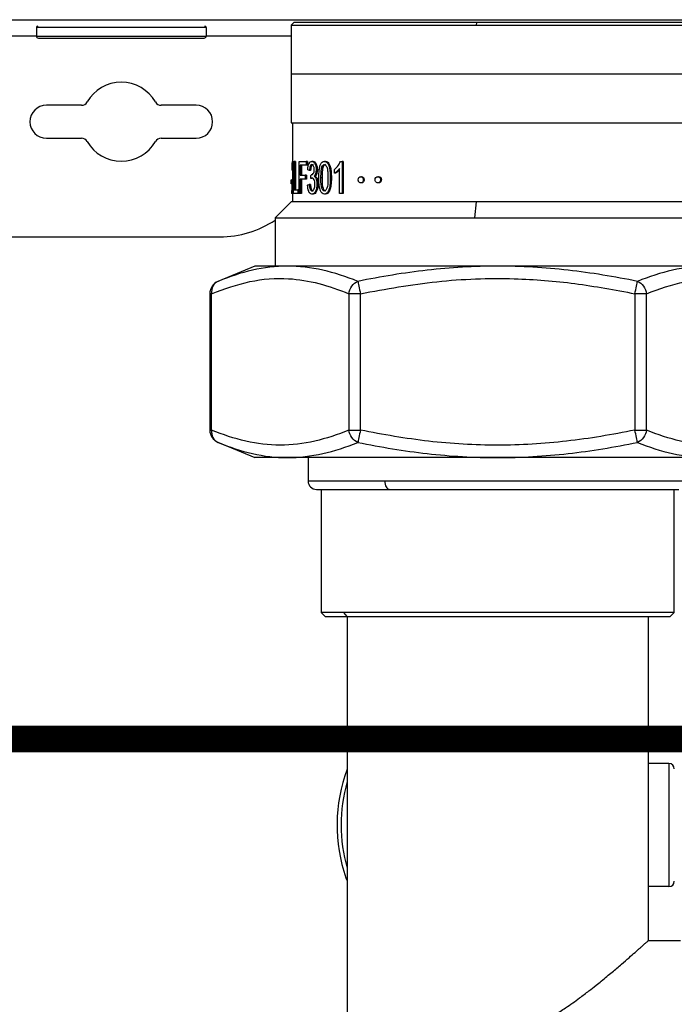
# Model space of a CAD drawing. Units: inches. Extents: x 0.8 to 15.8, y 1.6 to 9.3.
# Drawn here: x 7 to 7.3, y 4.5 to 5 of the extents above; entities that cross this region are included whole.
import ezdxf

# ---------------------------------------------------------------- set-up
doc = ezdxf.new("R2010")
doc.units = ezdxf.units.IN
doc.header["$MEASUREMENT"] = 0
doc.layers.add('GAS', color=7, linetype='Continuous')
doc.layers.add('manifold', color=40, linetype='Continuous')

msp = doc.modelspace()

# ---------------------------------------------------------------- linework, layer by layer
at = {"color": 7, "linetype": 'Continuous', "lineweight": 25}
for p, q in [((6.161820010844439, 5.003041315434714), (7.506637218627104, 5.003041315434714)), ((7.066615022661276, 4.998607776973905), (6.971296519487682, 4.998607776973905)), ((6.971296519487682, 4.998607776973905), (6.971296519487682, 4.993804832027834)), ((7.065876127111038, 4.999346700050708), (7.065877090540768, 4.999346700050708)), ((7.066615022661276, 4.998607776973905), (7.066615986091007, 4.998607776973905)), ((7.066615986091007, 4.998607776973905), (7.066615986091007, 4.993804832027834)), ((6.971296519487682, 4.993804832027834), (6.793531354121312, 4.993804832027834)), ((6.971296519487682, 4.993804832027834), (7.066615545665988, 4.993804832027834)), ((6.972404890339602, 4.992696502465755), (7.065507188577348, 4.992696502465755)), ((7.065507188577348, 4.992696502465755), (7.06550762900237, 4.992696502465755)), ((7.066615545665988, 4.993804832027834), (7.066615986091007, 4.993804832027834)), ((7.114425420178721, 4.993804832027834), (7.066615986091007, 4.993804832027834)), ((6.996559216037953, 4.95501208618645), (6.976900404858648, 4.95501208618645)), ((7.061012114483324, 4.95501208618645), (7.041353289540735, 4.95501208618645)), ((6.976900404858648, 4.936539339585188), (6.996559216037953, 4.936539339585188)), ((7.041353289540735, 4.936539339585188), (7.061012114483324, 4.936539339585188)), ((6.594082688706949, 4.881120989675175), (7.074374540764596, 4.881120989675175))]:
    msp.add_line(p, q, dxfattribs=at)
for centre, radius, start, end in [((6.972035435803958, 4.998607804984943), 0.0007389105687307272, 90, 180), ((7.065877078032697, 4.998607804984943), 0.0007389105687300603, 3.205592007915997e-09, 90), ((6.972404891088326, 4.993804886288196), 0.001108365853095757, 179.999999999757, 270), ((7.065507622748333, 4.993804886288196), 0.001108365853095757, 270, 9.326912992298134e-10), ((7.018956256918328, 4.945775699320727), 0.02216731706191268, 29.99999999990038, 150.0000000002299), ((6.976900403628134, 4.945775699320727), 0.009236382109127755, 90, 180), ((6.996559220590752, 4.958706634273504), 0.003694552843650968, 270, 329.9999999985926), ((7.041353293245907, 4.958706634273504), 0.003694552843655583, 210.0000000006214, 270), ((7.061012110208521, 4.945775699320727), 0.009236382109127755, 0, 90), ((6.976900403628134, 4.945775699320727), 0.009236382109128088, 180, 270), ((7.061012110208521, 4.945775699320727), 0.009236382109128088, 270, 0), ((6.996559220590752, 4.93284476436795), 0.003694552843655172, 30.0000000006313, 90), ((7.041353293245907, 4.93284476436795), 0.003694552843651302, 90, 149.9999999985926), ((7.018956256918328, 4.945775699320727), 0.02216731706191227, 209.9999999999002, 330.0000000002298), ((7.074374549573095, 4.936539317211604), 0.05541829265476787, 270, 304.0077459088125)]:
    msp.add_arc(centre, radius, start, end, dxfattribs=at)
at = {"layer": 'GAS', "const_width": 0.015}
msp.add_lwpolyline([(7.47545311779592, 4.867796040810418), (7.47545311779592, 4.59922045397877), (5.237987050432118, 4.59922045397877)], dxfattribs=at)
at = {"layer": 'manifold', "color": 7, "linetype": 'Continuous', "lineweight": 25}
for p, q in [((7.11592838005563, 5.001510875029574), (7.114425420178721, 5.000008091494315)), ((7.114425420178721, 5.000008091494315), (7.114425420178721, 4.945151025866231)), ((7.114425420178721, 5.000008091494315), (7.218299645035321, 5.000008091494315)), ((7.21845526654082, 5.001510875029574), (7.11592838005563, 5.001510875029574)), ((7.21845526654082, 5.001510875029574), (7.218299645035321, 5.000008091494315)), ((7.218299645035321, 5.000008091494315), (7.346177142510134, 5.000008091494315)), ((7.344674182633225, 5.001510875029574), (7.21845526654082, 5.001510875029574)), ((7.114425420178721, 4.972579558680273), (7.346177142510131, 4.972579558680273)), ((7.114425420178721, 4.945151025866231), (7.218299645035321, 4.945151025866231)), ((7.115101778574578, 4.945151025866231), (7.115101778574578, 4.913068660585751)), ((7.218299645035321, 4.945151025866231), (7.346177142510134, 4.945151025866231)), ((7.115719238859571, 4.905425660822168), (7.115719238859571, 4.923460826661774)), ((7.116112833420788, 4.923460826661774), (7.116112833420788, 4.907556396970563)), ((7.116852851152041, 4.923460826661774), (7.116112833420788, 4.923460826661774)), ((7.116852851152041, 4.923460826661774), (7.116852851152041, 4.907556396970563)), ((7.118780441720441, 4.905425660822168), (7.118780441720441, 4.923460826661774)), ((7.119463589269794, 4.921330090513386), (7.119463589269794, 4.915749229996628)), ((7.120181916978181, 4.921330090513386), (7.120181916978181, 4.915749229996628)), ((7.122753066395672, 4.923460826661774), (7.122753066395672, 4.921330090513386)), ((7.123450056764495, 4.923460826661774), (7.122753066395672, 4.923460826661774)), ((7.123450056764495, 4.921330090513386), (7.122753066395672, 4.921330090513386)), ((7.123450056764495, 4.923460826661774), (7.123450056764495, 4.921330090513386)), ((7.126635315975642, 4.923529599905002), (7.12595904575061, 4.923529599905002)), ((7.129045465467327, 4.918855840832187), (7.128384977819907, 4.918855840832187)), ((7.132298616213452, 4.920409234420788), (7.131659289563947, 4.920409234420788)), ((7.13361421308799, 4.923529599905002), (7.132983439008475, 4.923529599905002)), ((7.138700787961794, 4.916862651170248), (7.138700787961794, 4.919006965625634)), ((7.141499241765215, 4.905425660822168), (7.141499241765215, 4.919529465932477)), ((7.142947976584969, 4.923529599905002), (7.142947976584969, 4.905425660822168)), ((7.143514033279194, 4.923529599905002), (7.142947976584969, 4.923529599905002)), ((7.143514033279194, 4.923529599905002), (7.143514033279194, 4.905425660822168)), ((7.115101778574578, 4.918539660255007), (7.114651225660639, 4.918539660255007)), ((7.119463589269794, 4.91361849384824), (7.119463589269794, 4.905425660822168)), ((7.120181916978181, 4.91361849384824), (7.120181916978181, 4.905425660822168)), ((7.122263718318889, 4.915749229996628), (7.122263718318889, 4.91361849384824)), ((7.122963882837398, 4.915749229996628), (7.122263718318889, 4.915749229996628)), ((7.122963882837398, 4.91361849384824), (7.122263718318889, 4.91361849384824)), ((7.122963882837398, 4.915749229996628), (7.122963882837398, 4.91361849384824)), ((7.125272988564044, 4.918457132363137), (7.124587901256549, 4.918457132363137)), ((7.12608416015078, 4.913975938371351), (7.125404274921939, 4.913975938371351)), ((7.125736943443327, 4.915914109438717), (7.125504789662036, 4.915914109438717)), ((7.127882580461078, 4.915199220392481), (7.127214510122739, 4.915199220392481)), ((7.131703727659568, 4.914319451904177), (7.131060521493778, 4.914319451904177)), ((7.136929436094663, 4.914319451904177), (7.136320352038011, 4.914319451904177)), ((7.139294442124131, 4.916862651170248), (7.138700787961794, 4.916862651170248)), ((7.153916691683355, 4.914894854705807), (7.153418438353279, 4.914894854705807)), ((7.16344302026136, 4.914894854705807), (7.163006927362661, 4.914894854705807)), ((7.11435744047292, 4.910841641896859), (7.11435744047292, 4.913068660585751)), ((7.114636589303748, 4.913068660585751), (7.114636589303748, 4.910841641896859)), ((7.115386217654885, 4.913068660585751), (7.114636589303748, 4.913068660585751)), ((7.115386217654885, 4.910841641896859), (7.114636589303748, 4.910841641896859)), ((7.114809227778403, 4.910752589363959), (7.114783834580907, 4.9103330725803)), ((7.115101778574578, 4.9103330725803), (7.114783834580907, 4.9103330725803)), ((7.115101778574578, 4.910841641896859), (7.115101778574578, 4.900814679376502)), ((7.115386217654885, 4.913068660585751), (7.115386217654885, 4.910841641896859)), ((7.125182789810429, 4.910498128364033), (7.124497085307164, 4.910498128364033)), ((7.129467980059031, 4.910759290346626), (7.128810225707175, 4.910759290346626)), ((7.153916691683355, 4.911390593451088), (7.153418438353279, 4.911390593451088)), ((7.155337476351688, 4.913150659452675), (7.154848480958206, 4.913150659452675)), ((7.16344302026136, 4.911390593451088), (7.163006927362661, 4.911390593451088)), ((7.164986626888426, 4.913150659452675), (7.164560497292912, 4.913150659452675)), ((7.115101778574578, 4.905425660822168), (7.114554943120124, 4.905425660822168)), ((7.118002863217891, 4.907556396970563), (7.118002863217891, 4.905425660822168)), ((7.118730625204519, 4.907556396970563), (7.118002863217891, 4.907556396970563)), ((7.118730625204519, 4.905425660822168), (7.118002863217891, 4.905425660822168)), ((7.118730625204519, 4.907556396970563), (7.118730625204519, 4.905425660822168)), ((7.120181916978181, 4.905425660822168), (7.119463589269794, 4.905425660822168)), ((7.126671289672094, 4.905123234893637), (7.125995283959538, 4.905123234893637)), ((7.13361421308799, 4.905123234893637), (7.132983439008475, 4.905123234893637)), ((7.143514033279194, 4.905425660822168), (7.142947976584969, 4.905425660822168)), ((7.114387859407424, 4.900814679376502), (7.105370276487621, 4.891797096456699)), ((7.218295765519036, 4.900814679376502), (7.114387859407424, 4.900814679376502)), ((7.218295765519036, 4.900814679376502), (7.217361771973566, 4.891797096456699)), ((7.346214703281435, 4.900814679376502), (7.218295765519036, 4.900814679376502)), ((7.105370276487621, 4.891797096456699), (7.105370276487621, 4.864744347697304)), ((7.105370276487621, 4.891797096456699), (7.217361771973566, 4.891797096456699)), ((7.217361771973566, 4.891797096456699), (7.355232286201234, 4.891797096456699)), ((7.094023132209861, 4.864744347697304), (7.073166764494074, 4.856105370298522)), ((7.366579342308169, 4.864744347697304), (7.094023132209861, 4.864744347697304)), ((7.068680192081983, 4.849225929876383), (7.068680192081983, 4.772728393388938)), ((7.069686926557784, 4.849225929876383), (7.068680192081983, 4.849225929876383)), ((7.069686926557784, 4.772728393388938), (7.069686926557784, 4.849225929876383)), ((7.153248004149239, 4.849225929876383), (7.146740203752975, 4.849225929876383)), ((7.146740203752975, 4.849225929876383), (7.146740203752975, 4.772728393388938)), ((7.153248004149239, 4.772728393388938), (7.153248004149239, 4.849225929876383)), ((7.307354470368791, 4.849225929876383), (7.307354470368791, 4.772728393388938)), ((7.31386235893588, 4.849225929876383), (7.307354470368791, 4.849225929876383)), ((7.31386235893588, 4.772728393388938), (7.31386235893588, 4.849225929876383)), ((7.068680192081983, 4.772728393388938), (7.069686926557784, 4.772728393388938)), ((7.146740203752975, 4.772728393388938), (7.153248004149239, 4.772728393388938)), ((7.307354470368791, 4.772728393388938), (7.31386235893588, 4.772728393388938)), ((7.073167029006546, 4.765848776625134), (7.094023132209861, 4.757209799226366)), ((7.366579342308169, 4.757209799226366), (7.094023132209861, 4.757209799226366)), ((7.123856347924461, 4.757209799226366), (7.123856347924461, 4.74409668150178)), ((7.166865018136678, 4.74409668150178), (7.123856347924461, 4.74409668150178)), ((7.315778575467904, 4.74409668150178), (7.166865018136678, 4.74409668150178)), ((7.336746214764391, 4.74409668150178), (7.315778575467904, 4.74409668150178)), ((7.128552943240857, 4.739400174356206), (7.169664000965051, 4.739400174356206)), ((7.131183078940035, 4.739400174356206), (7.131183078940035, 4.670265430751613)), ((7.169664000965051, 4.739400174356206), (7.312007068443689, 4.739400174356206)), ((7.312007068443689, 4.739400174356206), (7.332049531277173, 4.739400174356206)), ((7.32941948374882, 4.670265430751613), (7.32941948374882, 4.739400174356206)), ((7.131183078940035, 4.670265430751613), (7.133437518755398, 4.668010902765424)), ((7.143659426969032, 4.670265430751613), (7.131183078940035, 4.670265430751613)), ((7.32941948374882, 4.670265430751613), (7.143659426969032, 4.670265430751613)), ((7.143659426969032, 4.670265430751613), (7.145630044899862, 4.668010902765424)), ((7.327165043933457, 4.668010902765424), (7.32941948374882, 4.670265430751613)), ((7.133437518755398, 4.668010902765424), (7.145630044899862, 4.668010902765424)), ((7.145630044899862, 4.668010902765424), (7.327165043933457, 4.668010902765424)), ((7.145761507599412, 4.668010902765424), (7.145761507599412, 4.276572999918422)), ((7.314841055089447, 4.668010902765424), (7.314841055089447, 4.486081339291545)), ((7.326488773708425, 4.585575237579746), (7.314841055089447, 4.585575237579746)), ((7.326488773708425, 4.585575237579746), (7.326488773708425, 4.516440493975153)), ((7.14513179156979, 4.521379823571799), (7.145761507599412, 4.521598839900214)), ((7.14513179156979, 4.521379823571799), (7.145761507599412, 4.519628045627734)), ((7.326488773708425, 4.516440493975153), (7.314841055089447, 4.516440493975153)), ((7.33287622092905, 4.486081339291545), (7.314841055089447, 4.486081339291545))]:
    msp.add_line(p, q, dxfattribs=at)
at = {"layer": 'manifold', "color": 7, "linetype": 'Continuous', "lineweight": 25, "flags": 128}
for points in [[(7.125404274921939, 4.913975938371351), (7.125438397031077, 4.914634927114747), (7.125460527908063, 4.915061321222737), (7.125482658785051, 4.915487715330727), (7.125504789662036, 4.915914109438717)], [(7.166865018136678, 4.74409668150178), (7.16691880233971, 4.743180410292062), (7.167078038849022, 4.742299407412204), (7.167336732048531, 4.741487530458869), (7.167684830464234, 4.740775815562323), (7.168108932130776, 4.740191595678226), (7.16859281361643, 4.739757618879324), (7.169117959048018, 4.739490284938988), (7.169664000965051, 4.739400174356206)]]:
    msp.add_lwpolyline(points, dxfattribs=at)
at = {"layer": 'manifold', "color": 7, "linetype": 'Continuous', "lineweight": 25}
for centre, radius, start, end in [((7.07619481150123, 4.849225861335249), 0.00751464572748679, 112.7877767930234, 179.9999999998917), ((7.076194811501216, 4.772728364535304), 0.007514645727482531, 180, 247.3889220462379), ((7.12855296704952, 4.744096765960677), 0.004696653579676674, 180, 270), ((7.230301270199638, 4.551007943993014), 0.0901757487297955, 159.6358651936824, 199.1814251728636), ((7.326488735511417, 4.582569456048439), 0.003005858290993541, 0, 90), ((7.230301270199638, 4.551007943993014), 0.08792135501154799, 164.0576313943725, 195.9423686056317), ((7.326488735511417, 4.519446431937588), 0.003005858290993541, 270, 0)]:
    msp.add_arc(centre, radius, start, end, dxfattribs=at)
for points, knots in [([(7.115295783925477, 4.923460831369894), (7.115141493661076, 4.923460831369894), (7.115033023471435, 4.923369332538407), (7.114914200870301, 4.923094836043781), (7.114882930629358, 4.922984436045205), (7.114826920116743, 4.92269404538731), (7.114777693842663, 4.922334064068892), (7.114739986793234, 4.921834901429186), (7.114707191666907, 4.921266148128893), (7.11469326944554, 4.920946976148464), (7.114661180787833, 4.919976573047698), (7.114651258221885, 4.919281955157608), (7.114651258221885, 4.918539654777781)], [0, 0, 0, 0, 0.25, 0.25, 0.375, 0.375, 0.5, 0.625, 0.625, 0.75, 0.75, 1, 1, 1, 1]), ([(7.122753066395672, 4.921330090513386), (7.122086001047185, 4.921330090513386), (7.120894792387121, 4.921330090513386), (7.119900907997296, 4.921330090513386), (7.119463589269794, 4.921330090513386)], [0, 0, 0, 0, 0.5599903449720753, 1, 1, 1, 1]), ([(7.123692266956548, 4.91885581975437), (7.123801086843551, 4.920340420514052), (7.124044549069469, 4.92149052789312), (7.124831009434976, 4.923121755888189), (7.125331492819269, 4.923529562886536), (7.125959063083213, 4.923529562886536)], [0, 0, 0, 0, 0.5, 0.5, 1, 1, 1, 1]), ([(7.125977172756849, 4.921715050846984), (7.12559874215698, 4.921715050846984), (7.125292234480801, 4.921444706881395), (7.124808461534604, 4.92036333101975), (7.124656098691238, 4.919547717022034), (7.124587886261887, 4.918457176957794)], [0, 0, 0, 0, 0.5, 0.5, 1, 1, 1, 1]), ([(7.126653284859524, 4.921715050846984), (7.126277306823491, 4.921715050846984), (7.125972785587203, 4.921444706881395), (7.125492147916043, 4.92036333101975), (7.125340772518262, 4.919547717022034), (7.125273002165565, 4.918457176957794)], [0, 0, 0, 0, 0.5, 0.5, 1, 1, 1, 1]), ([(7.125659205517151, 4.915886618235113), (7.126068454565791, 4.915886618235113), (7.126447401274786, 4.916134051695202), (7.127133234116821, 4.91712378553531), (7.127309699715132, 4.91787983221797), (7.127309699715132, 4.918897058664363)], [0, 0, 0, 0, 0.5, 0.5, 1, 1, 1, 1]), ([(7.125959063083213, 4.923529562886536), (7.12628189970936, 4.923529562886536), (7.126592422033395, 4.923411001020384), (7.127036544492688, 4.923055315421784), (7.127183575787511, 4.92290442826414), (7.127454398600404, 4.922559481964932), (7.127578131698156, 4.922365422823376), (7.12791276733512, 4.921718487422922), (7.128089264649189, 4.921180233733196), (7.128325391844035, 4.920054755147966), (7.128384953205517, 4.919467530252518), (7.128384953205517, 4.91885581975437)], [0, 0, 0, 0, 0.25, 0.25, 0.375, 0.375, 0.5, 0.5, 0.75, 0.75, 1, 1, 1, 1]), ([(7.127309699715132, 4.918897058664363), (7.127309699715132, 4.919712672661916), (7.127181693924717, 4.920386241525286), (7.12668025525266, 4.921449288982629), (7.126359629214166, 4.921715050846991), (7.125977172756849, 4.921715050846984)], [0, 0, 0, 0, 0.5, 0.5, 1, 1, 1, 1]), ([(7.126635292552534, 4.923529562886536), (7.12695603691281, 4.923529562886536), (7.127264546778575, 4.923411001020384), (7.127705790932735, 4.923055315421784), (7.127851869335172, 4.92290442826414), (7.128120936977622, 4.922559481964932), (7.128243868176019, 4.922365422823376), (7.128576335079098, 4.921718487422922), (7.1287516885341, 4.921180233733196), (7.128986285418131, 4.920054755147966), (7.129045460768671, 4.919467530252518), (7.129045460768671, 4.91885581975437)], [0, 0, 0, 0, 0.25, 0.25, 0.375, 0.375, 0.5, 0.5, 0.75, 0.75, 1, 1, 1, 1]), ([(7.128384977819907, 4.918855840832187), (7.128367243482556, 4.918433658420867), (7.128331774657935, 4.917589290029476), (7.128051450236162, 4.916524354260339), (7.127666727354713, 4.915708057035538), (7.127369635326081, 4.915373767893421), (7.127214510122739, 4.915199220392481)], [0, 0, 0, 0, 0.268690389552313, 0.537383050370585, 0.7584467388398719, 1, 1, 1, 1]), ([(7.129045465467327, 4.918855840832187), (7.129027864281673, 4.918433749810212), (7.128992684201771, 4.917590102332753), (7.128714489705272, 4.91652524685616), (7.128332207872605, 4.915708549319284), (7.128036742480822, 4.915373852040943), (7.127882580461078, 4.915199220392481)], [0, 0, 0, 0, 0.2692708101957383, 0.5382005964318203, 0.7590515479966348, 1, 1, 1, 1]), ([(7.129892258067224, 4.914319451904177), (7.129906016231422, 4.915387965886111), (7.129930495366454, 4.917289113282976), (7.130235461025441, 4.919831606782807), (7.130791136301232, 4.921824778665226), (7.13171555683669, 4.923315585624756), (7.132550338205027, 4.923456493934438), (7.132983439008475, 4.923529599905002)], [0, 0, 0, 0, 0.2596860010240784, 0.4620448334731685, 0.6289996563580172, 0.8075178088472441, 1, 1, 1, 1]), ([(7.131060521493778, 4.914319451904177), (7.131079636761021, 4.91569556299951), (7.131104238243607, 4.917466627600085), (7.131387011175542, 4.919502807417707), (7.131574614277502, 4.920127346583214), (7.131659289563947, 4.920409234420788)], [0, 0, 0, 0, 0.6565479125501091, 0.8449817536029295, 1, 1, 1, 1]), ([(7.132298616213452, 4.920409234420788), (7.132193551761519, 4.920034981277766), (7.131954010852867, 4.919181705633157), (7.131744581732301, 4.917107876838813), (7.131720194725615, 4.915443383363133), (7.131703727659568, 4.914319451904177)], [0, 0, 0, 0, 0.2023805257453432, 0.4614159607783908, 1, 1, 1, 1]), ([(7.132968449968283, 4.921701289685153), (7.133171552960283, 4.921662971667594), (7.133581622005876, 4.921585606815754), (7.134138833805283, 4.92088621842607), (7.134682185601745, 4.919617603045545), (7.134952151140803, 4.917294115282893), (7.134978145154355, 4.915430652836726), (7.134993645639566, 4.914319451904177)], [0, 0, 0, 0, 0.1207427841283818, 0.2437821213888774, 0.3870856809951648, 0.6345131804179667, 1, 1, 1, 1]), ([(7.132983439008475, 4.923529599905002), (7.133352443183666, 4.923474987169641), (7.1340618950075, 4.923369988073944), (7.135023566794269, 4.922316269530704), (7.135743625923903, 4.920532446500104), (7.1362748543942, 4.917813477547995), (7.136303431001009, 4.915618915618168), (7.136320352038011, 4.914319451904177)], [0, 0, 0, 0, 0.1625821581659018, 0.3125823944240484, 0.4683115288040717, 0.6851718486130057, 1, 1, 1, 1]), ([(7.13361421308799, 4.923529599905002), (7.133980897098068, 4.923474894889395), (7.134686438621413, 4.923369636249866), (7.135642119290209, 4.922314525384593), (7.136356764345992, 4.920530747816017), (7.136884390086896, 4.917812517155149), (7.1369126801723, 4.915618779703543), (7.136929436094663, 4.914319451904177)], [0, 0, 0, 0, 0.1619196286866897, 0.3115516857583599, 0.4672715590125667, 0.6844705038061865, 1, 1, 1, 1]), ([(7.138700787961794, 4.919006965625634), (7.13950348113425, 4.919707125243939), (7.140804990397116, 4.920842383721244), (7.141674991780933, 4.922785052999402), (7.142008428277544, 4.923529599905002)], [0, 0, 0, 0, 0.6167402686741867, 1, 1, 1, 1]), ([(7.141499241765215, 4.919529465932477), (7.141222654671063, 4.919171387428648), (7.1407350003771, 4.918540054573086), (7.139977128773564, 4.917838712453431), (7.139329046401654, 4.917278412952889), (7.138900256495722, 4.916994653206331), (7.138700787961794, 4.916862651170248)], [0, 0, 0, 0, 0.3218609814299814, 0.567477271965175, 0.7987949966692518, 1, 1, 1, 1]), ([(7.141499241765215, 4.918823217627072), (7.141411822340798, 4.918712419932604), (7.141112976141931, 4.918333654343002), (7.140560899253218, 4.917843172825989), (7.139919095512171, 4.917277619400124), (7.139492736613834, 4.916994381686656), (7.139294442124131, 4.916862651170248)], [0, 0, 0, 0, 0.1302924113568022, 0.4454089252105647, 0.7420662390295772, 1, 1, 1, 1]), ([(7.115101778574578, 4.913498405185074), (7.115089069791074, 4.913441930630803), (7.115063416939305, 4.913327935977513), (7.115036402703891, 4.913181479728401), (7.11502223133162, 4.913088742822161), (7.115019162511887, 4.913068660585751)], [0, 0, 0, 0, 0.4347755181199351, 0.8776002766414103, 1, 1, 1, 1]), ([(7.119463589269794, 4.915749229996628), (7.1199465371069, 4.915749229996628), (7.120808955990272, 4.915749229996628), (7.121819202126487, 4.915749229996628), (7.122263718318889, 4.915749229996628)], [0, 0, 0, 0, 0.5599921875753053, 1, 1, 1, 1]), ([(7.127687260871609, 4.910718008183053), (7.127687260871609, 4.911735234629454), (7.127530281434945, 4.91257375913257), (7.126917769726829, 4.913893404252001), (7.126532827320863, 4.914223315532183), (7.126080046697327, 4.914223315532183)], [0, 0, 0, 0, 0.5, 0.5, 1, 1, 1, 1]), ([(7.127214510122739, 4.915199220392481), (7.127469786160043, 4.915022253491777), (7.127964585875814, 4.914679239814923), (7.128488697936634, 4.913509196532139), (7.128770062007929, 4.91215659978549), (7.128796418630872, 4.911239643461549), (7.128810225707175, 4.910759290346626)], [0, 0, 0, 0, 0.2830975380428266, 0.5487259314966161, 0.7635973504687031, 1, 1, 1, 1]), ([(7.127882580461078, 4.915199220392481), (7.128136308386209, 4.915022037571774), (7.128628677316334, 4.914678207400826), (7.129148905523971, 4.913507707491178), (7.129428111837784, 4.912156007074628), (7.129454270643583, 4.911239576882899), (7.129467980059031, 4.910759290346626)], [0, 0, 0, 0, 0.2822794931082581, 0.5477743608523045, 0.7629957111858874, 1, 1, 1, 1]), ([(7.132983476495861, 4.906937774767329), (7.13242683948153, 4.906937774767329), (7.131970327215585, 4.907425766232095), (7.131239297969296, 4.909377717068644), (7.131060550864882, 4.911350284645877), (7.131060547317579, 4.914319451904198)], [0, 0, 0, 0, 0.5, 0.5, 1, 1, 1, 1]), ([(7.13170371467262, 4.914319451904163), (7.131703718196929, 4.911350284645863), (7.131881306862544, 4.90937771706858), (7.13260759839511, 4.907425766232137), (7.13306115205909, 4.906937774767329), (7.133614181574954, 4.906937774767329)], [0, 0, 0, 0, 0.5, 0.5, 1, 1, 1, 1]), ([(7.134993635712034, 4.914319451904191), (7.134993631792012, 4.911359448772991), (7.134794015841029, 4.909389172170911), (7.134011098230451, 4.907428057206701), (7.133535098753915, 4.906937774767329), (7.132983476495861, 4.906937774767329)], [0, 0, 0, 0, 0.5, 0.5, 1, 1, 1, 1]), ([(7.136320346179266, 4.914319451904177), (7.136320343519762, 4.912731769634391), (7.136248007244552, 4.911373476688347), (7.135960581043674, 4.909115669443771), (7.1357454942407, 4.908216153625816), (7.135180311421385, 4.906710946516974), (7.134830679594712, 4.90611556485856), (7.134001173255383, 4.905321723153932), (7.133521308377697, 4.905123262727777), (7.132983476495861, 4.905123262727777)], [0, 0, 0, 0, 0.25, 0.25, 0.5, 0.5, 0.75, 0.75, 1, 1, 1, 1]), ([(7.136929425401695, 4.914319451904191), (7.136929422759428, 4.912731769634398), (7.136857555287785, 4.911373476688354), (7.13657199186064, 4.909115669443779), (7.136358299010597, 4.908216153625823), (7.1357967790741, 4.906710946516974), (7.135449413168915, 4.906115564858553), (7.134625282763272, 4.905321723153932), (7.13414852783213, 4.905123262727777), (7.133614181574954, 4.905123262727777)], [0, 0, 0, 0, 0.25, 0.25, 0.5, 0.5, 0.75, 0.75, 1, 1, 1, 1]), ([(7.152008874631727, 4.913150659451944), (7.152008889281271, 4.913669783639108), (7.152164779503407, 4.914103251766782), (7.152675772164256, 4.914705434203618), (7.153027255864769, 4.914894913854468), (7.153418394985907, 4.914894913854468)], [0, 0, 0, 0, 0.5, 0.5, 1, 1, 1, 1]), ([(7.153418394985907, 4.914894913854468), (7.153825179671786, 4.914894913854468), (7.154179818930375, 4.914705434203796), (7.154685609001655, 4.914103251767081), (7.154848473927595, 4.913669783639783), (7.154848489008552, 4.913150659452889)], [0, 0, 0, 0, 0.5, 0.5, 1, 1, 1, 1]), ([(7.153916663781848, 4.914894913854468), (7.154320812144375, 4.914894913854468), (7.154673153028051, 4.914705434203817), (7.155175665133724, 4.914103251767195), (7.155337474551482, 4.913669783639946), (7.155337489534743, 4.913150659453116)], [0, 0, 0, 0, 0.5, 0.5, 1, 1, 1, 1]), ([(7.161471343969568, 4.913150659452647), (7.161471359952641, 4.913669783639619), (7.161641484343038, 4.914103251766583), (7.162198511666881, 4.914705434204286), (7.162581417028216, 4.914894913854468), (7.163006933083144, 4.914894913854468)], [0, 0, 0, 0, 0.5, 0.5, 1, 1, 1, 1]), ([(7.163006933083144, 4.914894913854468), (7.163449469780106, 4.914894913854468), (7.163834721361377, 4.914705434203817), (7.16438386874964, 4.914103251767813), (7.164560513635211, 4.913669783640408), (7.164560529995958, 4.913150659453756)], [0, 0, 0, 0, 0.5, 0.5, 1, 1, 1, 1]), ([(7.163443059700883, 4.914894913854468), (7.163882728370327, 4.914894913854468), (7.164265483182005, 4.914705434203555), (7.164811071611338, 4.914103251766676), (7.164986571682141, 4.913669783638696), (7.164986587936356, 4.913150659451354)], [0, 0, 0, 0, 0.5, 0.5, 1, 1, 1, 1]), ([(7.114636589303748, 4.910841641896859), (7.114586291433687, 4.910841641896859), (7.114503447590396, 4.910841641896859), (7.114427496652018, 4.910841641896859), (7.114379867783798, 4.910841641896859), (7.114364916246808, 4.910841641896859), (7.11435744047292, 4.910841641896859)], [0, 0, 0, 0, 0.3399979336408084, 0.5599985745043259, 0.7799991285538443, 1, 1, 1, 1]), ([(7.123605413757522, 4.910209457084136), (7.123704682443003, 4.910242141756378), (7.123868183069556, 4.910295975091266), (7.124099713362304, 4.910370926902289), (7.124297130835105, 4.910434703729209), (7.124430434161882, 4.91047698692865), (7.124497085307164, 4.910498128364033)], [0, 0, 0, 0, 0.3400018500968724, 0.5600005203071103, 0.7800019703016849, 1, 1, 1, 1]), ([(7.125995283959538, 4.905123234893637), (7.125636875544759, 4.905197978241468), (7.124941174316776, 4.905343061439112), (7.124187312655271, 4.906680447864503), (7.123732167182949, 4.908369079314767), (7.123648333708042, 4.909586287157687), (7.123605413757522, 4.910209457084136)], [0, 0, 0, 0, 0.2916095906232062, 0.5660390267677737, 0.7778264169513424, 0.9999999999999999, 0.9999999999999999, 0.9999999999999999, 0.9999999999999999]), ([(7.124497085307164, 4.910498128364033), (7.124539560145918, 4.91007285758635), (7.124617471213012, 4.909292788701734), (7.124828346828481, 4.908282373007829), (7.125130866127874, 4.90753362913879), (7.125527544246745, 4.907034695256719), (7.125840895397923, 4.906979706018909), (7.126001367746442, 4.906951545113486)], [0, 0, 0, 0, 0.2383595771111932, 0.4372200000858756, 0.608882341388626, 0.7997021265517448, 1, 1, 1, 1]), ([(7.125182789810429, 4.910498128364033), (7.125224984921699, 4.910072927627368), (7.125302350288541, 4.909293315724845), (7.125511636559933, 4.908283122465548), (7.125812105727375, 4.907534271476457), (7.126206279144464, 4.907034825912611), (7.126517831595832, 4.906979738866575), (7.126677285288173, 4.906951545113486)], [0, 0, 0, 0, 0.2390027330239909, 0.4382150813346973, 0.609885525013234, 0.8003379745606856, 1, 1, 1, 1]), ([(7.128810212522884, 4.910759247093047), (7.128810212522884, 4.909192168513435), (7.128526481839332, 4.907861068141131), (7.127437329052357, 4.905670823810354), (7.126764801960361, 4.905123262727777), (7.12599529579945, 4.905123262727777)], [0, 0, 0, 0, 0.5, 0.5, 1, 1, 1, 1]), ([(7.126001339784127, 4.90695152107066), (7.126460739054407, 4.906951521070653), (7.126860128750534, 4.907313507058348), (7.127518267205593, 4.908761451008822), (7.127687260871609, 4.909654960725547), (7.127687260871609, 4.910718008183053)], [0, 0, 0, 0, 0.5, 0.5, 1, 1, 1, 1]), ([(7.129467964030828, 4.910759247093047), (7.129467964030828, 4.909192168513435), (7.129186072172407, 4.907861068141131), (7.128103978055419, 4.905670823810354), (7.127435809531592, 4.905123262727777), (7.126671290448831, 4.905123262727777)], [0, 0, 0, 0, 0.5, 0.5, 1, 1, 1, 1]), ([(7.153418438353279, 4.911390593451088), (7.153208516838978, 4.911429167512374), (7.152801061778886, 4.911504039287713), (7.152339054983797, 4.911965521025394), (7.152061695201324, 4.912541366460829), (7.152026353408283, 4.912948859827971), (7.152008851379671, 4.913150659452675)], [0, 0, 0, 0, 0.2949365140771464, 0.5724681220341903, 0.788276866622956, 0.9999999999999999, 0.9999999999999999, 0.9999999999999999, 0.9999999999999999]), ([(7.154848480958206, 4.913150659452675), (7.154818946155624, 4.912892016095292), (7.154760006006908, 4.912375863061712), (7.154380680761411, 4.911809736560087), (7.153919356163838, 4.911455307217253), (7.15358920231707, 4.911412654513782), (7.153418438353279, 4.911390593451088)], [0, 0, 0, 0, 0.2702958322149515, 0.5394069083034562, 0.7617695422844228, 0.9999999999999999, 0.9999999999999999, 0.9999999999999999, 0.9999999999999999]), ([(7.155337476351688, 4.913150659452675), (7.15530821484778, 4.912892112600112), (7.155249885013722, 4.912376725726766), (7.154873294257916, 4.911810255838411), (7.154414676626727, 4.911455422496878), (7.154086378951147, 4.911412683805032), (7.153916691683355, 4.911390593451088)], [0, 0, 0, 0, 0.2711114333276918, 0.5404330880906087, 0.7624635827406554, 1, 1, 1, 1]), ([(7.163006927362661, 4.911390593451088), (7.162778478966965, 4.911429168244375), (7.162335062165846, 4.911504041658951), (7.161831485647633, 4.911965515363015), (7.161529042007734, 4.912541378451088), (7.161490454159098, 4.912948861453394), (7.161471344280633, 4.913150659452675)], [0, 0, 0, 0, 0.2949344912815385, 0.5724658659396088, 0.788272069297599, 1, 1, 1, 1]), ([(7.164560497292912, 4.913150659452675), (7.164528462888795, 4.912892018088847), (7.164464535440045, 4.912375876678269), (7.164052906709662, 4.911809723438587), (7.163551756980345, 4.911455299063526), (7.163192665899059, 4.911412652321168), (7.163006927362661, 4.911390593451088)], [0, 0, 0, 0, 0.2702909134632963, 0.5393891034239102, 0.7617507138508993, 0.9999999999999999, 0.9999999999999999, 0.9999999999999999, 0.9999999999999999]), ([(7.164986626888426, 4.913150659452675), (7.164954858107267, 4.912892114232747), (7.164891531237613, 4.912376738481967), (7.164482845750411, 4.911810254269305), (7.163984691063712, 4.911455409907539), (7.163627599744549, 4.911412680275745), (7.16344302026136, 4.911390593451088)], [0, 0, 0, 0, 0.2711103819930086, 0.5404227419333933, 0.7624458276386187, 0.9999999999999999, 0.9999999999999999, 0.9999999999999999, 0.9999999999999999]), ([(7.15181017564043, 4.856168488716946), (7.1452969371579, 4.858792900491693), (7.138706211413615, 4.860942930972435), (7.12547697986909, 4.863916671219847), (7.118838221547724, 4.864725061495065), (7.105621331418012, 4.864711496764187), (7.099044941656549, 4.863925241396778), (7.086065093970257, 4.86095814599085), (7.079654971581041, 4.858792900491693), (7.073319081081221, 4.856168488716946)], [0, 0, 0, 0, 0.25, 0.25, 0.5, 0.5, 0.75, 0.75, 1, 1, 1, 1]), ([(7.308792364758856, 4.856168488716946), (7.295943235776503, 4.858792900491693), (7.282951148195293, 4.860958126406352), (7.256745888433196, 4.863925166789997), (7.243522329285019, 4.864711383961961), (7.21708515046358, 4.864724923886747), (7.203882332746501, 4.863916559580169), (7.177671223985099, 4.860942890560871), (7.164659304622786, 4.858792900491693), (7.15181017564043, 4.856168488716946)], [0, 0, 0, 0, 0.25, 0.25, 0.5, 0.5, 0.75, 0.75, 1, 1, 1, 1]), ([(7.387283459318068, 4.856168488716946), (7.380947568818245, 4.858792900491693), (7.374537456009998, 4.860958143031489), (7.361557625535111, 4.863925229908119), (7.354981242756464, 4.864711479244633), (7.341764353891302, 4.86472503998629), (7.335125587882152, 4.863916653746259), (7.321896338402267, 4.860942924636589), (7.315305603241386, 4.858792900491693), (7.308792364758856, 4.856168488716946)], [0, 0, 0, 0, 0.25, 0.25, 0.5, 0.5, 0.75, 0.75, 1, 1, 1, 1]), ([(7.069686926557784, 4.849225929876383), (7.076821530241054, 4.851836263831217), (7.091087786975718, 4.857055852194655), (7.111332896336544, 4.858458013303775), (7.129938799871431, 4.85552346464695), (7.141138375852035, 4.851325617868746), (7.146740203752975, 4.849225929876383)], [0, 0, 0, 0, 0.2800123281891672, 0.5599088527073856, 0.7798742673715237, 1, 1, 1, 1]), ([(7.153248004149239, 4.849225929876383), (7.167522415133364, 4.85183281689644), (7.196057837590759, 4.857044143829562), (7.236549159851412, 4.85844053681037), (7.273760514024486, 4.855546793157004), (7.296155748469674, 4.851333022870037), (7.307354470368791, 4.849225929876383)], [0, 0, 0, 0, 0.2800982649592756, 0.5599335992978003, 0.7799450927530431, 0.9999999999999999, 0.9999999999999999, 0.9999999999999999, 0.9999999999999999]), ([(7.31386235893588, 4.849225929876383), (7.320999538569263, 4.851832789530611), (7.335267219431246, 4.857044069547229), (7.355512814598677, 4.8584408390048), (7.374118576235416, 4.855546723302858), (7.385316247329262, 4.85133299981306), (7.390915636131068, 4.849225929876383)], [0, 0, 0, 0, 0.280097088022973, 0.5599320834789365, 0.7799442988501226, 0.9999999999999999, 0.9999999999999999, 0.9999999999999999, 0.9999999999999999]), ([(7.146740166749991, 4.772728364535304), (7.140404276250168, 4.770103952760557), (7.134008171458008, 4.767953918596056), (7.121148046013081, 4.764980171878186), (7.114682883551991, 4.764171779263158), (7.101742636173219, 4.764185346330869), (7.095270950778295, 4.764971605212111), (7.082412681647865, 4.767938705560148), (7.076022827900603, 4.770103952760557), (7.06968693740078, 4.772728364535304)], [0, 0, 0, 0, 0.25, 0.25, 0.5, 0.5, 0.75, 0.75, 1, 1, 1, 1]), ([(7.307354499548856, 4.772728364535304), (7.294682718549209, 4.770103952760557), (7.281890436628059, 4.767953960099028), (7.256170047511445, 4.764980286497263), (7.243239662982353, 4.764171920508609), (7.217359176419913, 4.764185461979856), (7.204415858626026, 4.764971681582992), (7.178699454057314, 4.767938725539793), (7.165919821850077, 4.770103952760557), (7.15324804085043, 4.772728364535304)], [0, 0, 0, 0, 0.25, 0.25, 0.5, 0.5, 0.75, 0.75, 1, 1, 1, 1]), ([(7.390915602998509, 4.772728364535304), (7.384579712498686, 4.770103952760557), (7.378183601704825, 4.767953925520423), (7.365323464801447, 4.764980190968267), (7.358858297407158, 4.764171802755222), (7.345918050742293, 4.764185365440994), (7.339446369758813, 4.764971617721763), (7.326588111687633, 4.767938708769776), (7.320198264149118, 4.770103952760557), (7.313862373649298, 4.772728364535304)], [0, 0, 0, 0, 0.25, 0.25, 0.5, 0.5, 0.75, 0.75, 1, 1, 1, 1]), ([(7.073319081081221, 4.7657857371536), (7.079654971581041, 4.76316132537886), (7.086065099521234, 4.760996078178458), (7.099044957189447, 4.758028977830428), (7.105621351008709, 4.757242718949179), (7.118838241882342, 4.757229151881468), (7.125476995744394, 4.758037544496482), (7.138706216880086, 4.761011291214352), (7.1452969371579, 4.76316132537886), (7.15181017564043, 4.7657857371536)], [0, 0, 0, 0, 0.25, 0.25, 0.5, 0.5, 0.75, 0.75, 1, 1, 1, 1]), ([(7.15181017564043, 4.7657857371536), (7.164659304622786, 4.763161325378867), (7.177651398836959, 4.760996098158095), (7.203856670874766, 4.758029054201288), (7.217080235291421, 4.757242834598152), (7.243517415391684, 4.757229293126905), (7.256720227600331, 4.758037659115566), (7.282931323317511, 4.761011332717331), (7.295943235776503, 4.76316132537886), (7.308792364758856, 4.7657857371536)], [0, 0, 0, 0, 0.25, 0.25, 0.5, 0.5, 0.75, 0.75, 1, 1, 1, 1]), ([(7.308792364758856, 4.7657857371536), (7.315305603241386, 4.76316132537886), (7.321887667195613, 4.760996081388079), (7.335113262589443, 4.758028990340073), (7.341760511069884, 4.757242738059297), (7.354980819404807, 4.757229175373531), (7.361544796504282, 4.758037563586576), (7.374526478561362, 4.761011298138733), (7.380947568818245, 4.76316132537886), (7.387283459318068, 4.7657857371536)], [0, 0, 0, 0, 0.25, 0.25, 0.5, 0.5, 0.75, 0.75, 1, 1, 1, 1]), ([(7.230301270199634, 4.433665994104956), (7.230789625463546, 4.433671194553838), (7.231771745780529, 4.433681653059942), (7.233251261253502, 4.433765261922687), (7.234744112029718, 4.433898402868181), (7.236249793869112, 4.434086100605391), (7.237767778798558, 4.434326974397791), (7.239297512253424, 4.434621392601692), (7.240838412086473, 4.434969246985013), (7.242389872333812, 4.435370554952748), (7.243951245546759, 4.435825320755981), (7.245521908162809, 4.436333473747403), (7.24906911254625, 4.437595458630803), (7.25484582242766, 4.44017937972297), (7.261925053629858, 4.444141656110389), (7.269231333021681, 4.448883148370939), (7.27560648572142, 4.453403230381021), (7.28122553320396, 4.457656386849578), (7.285256829657113, 4.460823424959834), (7.289710460197616, 4.464424888825029), (7.294607463422919, 4.468447598351048), (7.299790457266175, 4.472830702228272), (7.304045360033262, 4.476521958985849), (7.306946397227088, 4.47907976676246), (7.308880130703818, 4.480780836241607), (7.31014662958342, 4.481897595944822), (7.311261639860708, 4.482882865073634), (7.312225168169766, 4.483736899111754), (7.31303762458313, 4.484459671970498), (7.313699378867936, 4.485050942703779), (7.314212334506982, 4.485511587204989), (7.314574096227124, 4.485838288254399), (7.314799411816216, 4.486043212118958), (7.314827189417231, 4.486068700639557), (7.314841034633814, 4.486081404907559)], [0, 0, 0, 0, 0.01012326346389764, 0.02035866807787809, 0.03071910918488563, 0.04121702136116974, 0.05186435755107685, 0.06267257495786127, 0.07365262717610813, 0.08481496194486902, 0.09616952383755667, 0.107725761179737, 0.1194926364926564, 0.1754860334344679, 0.2419054883419715, 0.2951772966105786, 0.368732900105867, 0.4205729603636758, 0.4625642284462056, 0.4947072146349722, 0.5657288684926771, 0.6316208298768352, 0.6925009110565412, 0.7485186565477926, 0.7750924105259683, 0.8012737983986316, 0.8270892454454912, 0.8525663156577924, 0.8777336848547564, 0.9026210994160769, 0.9272593197371568, 0.9516800478929596, 0.9759158394622223, 1, 1, 1, 1])]:
    msp.add_open_spline(points, degree=3, knots=knots, dxfattribs=at)
for points in [[(7.115719274578721, 4.923460831369894), (7.115842224879492, 4.923460831369894), (7.115973408021182, 4.923460831369894), (7.11611279572965, 4.923460831369894)], [(7.11878046942938, 4.923460831369894), (7.119899191780684, 4.923460831369894), (7.121225855839375, 4.923460831369894), (7.122753059736285, 4.923460831369894)], [(7.124587886261887, 4.918457176957794), (7.124282825119478, 4.918590057890015), (7.123984266986687, 4.918722938822185), (7.123692266956548, 4.91885581975437)], [(7.131659329628901, 4.920409202527935), (7.131979314510842, 4.921270603871712), (7.132412011162709, 4.921701304543667), (7.13296843494963, 4.921701304543667)], [(7.1335992375112, 4.921701304543667), (7.133046421952484, 4.921701304543667), (7.132616530732149, 4.921270607162057), (7.132298619989834, 4.920409212398965)], [(7.142008434550531, 4.923529562886536), (7.142319343591224, 4.923529562886536), (7.1426325189296, 4.923529562886536), (7.142947936450819, 4.923529562886536)], [(7.122263699512873, 4.913618478185668), (7.12123215127645, 4.913618478185668), (7.120297934475259, 4.913618478185668), (7.11946357083467, 4.913618478185668)], [(7.126080046697323, 4.914223315532183), (7.125898125911084, 4.914223315532183), (7.125671582647433, 4.914140837712175), (7.125404306796794, 4.913975882072251)], [(7.125504750996731, 4.915914110841769), (7.125571857588065, 4.915895782437218), (7.125623445891533, 4.915886618235113), (7.125659205517151, 4.915886618235113)], [(7.130803865979379, 4.906979013677315), (7.130188142927727, 4.908491093964074), (7.129892286634592, 4.910937906706444), (7.12989228144925, 4.914319451904205)], [(7.114357434310067, 4.913068626052471), (7.114382833737055, 4.913068626052471), (7.11447594381068, 4.913068626052471), (7.114636601536615, 4.913068626052471)], [(7.114783854758548, 4.910333111689816), (7.11469340354641, 4.908697301593619), (7.114617079174002, 4.907061491497338), (7.114554909638068, 4.905425681401027)], [(7.118002837645941, 4.905425681401027), (7.117061098034556, 4.905425681401027), (7.116298695536388, 4.905425681401027), (7.115719274578721, 4.905425681401027)], [(7.11611279572965, 4.907556358417168), (7.116630292624334, 4.907556358417168), (7.117260930586239, 4.907556358417168), (7.118002837645941, 4.907556358417168)], [(7.11946357083467, 4.905425681401027), (7.119227890195939, 4.905425681401027), (7.119000173367459, 4.905425681401027), (7.11878046942938, 4.905425681401027)], [(7.132983476495861, 4.905123262727777), (7.132030669706067, 4.905123262727777), (7.131315394170061, 4.905741846377666), (7.130803865979379, 4.906979013677315)], [(7.142947936450819, 4.905425681401027), (7.142459645865079, 4.905425681401027), (7.141976728862167, 4.905425681401027), (7.141499274554986, 4.905425681401027)], [(7.0733190810894, 4.856168488720343), (7.0721091946863, 4.855667337363208), (7.070070332592488, 4.853757166439422), (7.069530347799228, 4.850738024377101), (7.069686937408958, 4.849225861338645)], [(7.146740166746651, 4.849225861336635), (7.146896756356407, 4.850738024375104), (7.148062025944087, 4.85375716643744), (7.150496497389435, 4.855667337361218), (7.151810175636998, 4.856168488718332)], [(7.151810175657024, 4.856168488720343), (7.15191396750147, 4.855667337363208), (7.152309577456704, 4.853757163524236), (7.152934861647323, 4.850738024377101), (7.153248040866798, 4.849225861338645)], [(7.307354499542177, 4.849225861336635), (7.307667678761687, 4.850738024375104), (7.308292962952363, 4.853757163522253), (7.308688572907636, 4.855667337361218), (7.308792364752085, 4.856168488718332)], [(7.308792364767273, 4.856168488720343), (7.310106043014821, 4.855667337363222), (7.312540511096765, 4.853757163500681), (7.313705784047746, 4.850738024377101), (7.313862373657484, 4.849225861338645)], [(7.069686937404116, 4.772728364533918), (7.069530347794364, 4.771216201495449), (7.070070330260391, 4.768197057711269), (7.07210919468144, 4.766286888509335), (7.073319081084557, 4.765785737152214)], [(7.151810175632024, 4.76578573715021), (7.150496497384475, 4.766286888507345), (7.148062023968569, 4.768197057709294), (7.14689675635155, 4.771216201493445), (7.146740166741813, 4.772728364531915)], [(7.153248040857109, 4.772728364533918), (7.152934861637599, 4.771216201495449), (7.152309577144679, 4.768197060888966), (7.15191396749165, 4.766286888509335), (7.151810175647201, 4.765785737152214)], [(7.308792364742265, 4.76578573715021), (7.308688572897823, 4.766286888507345), (7.308292963244829, 4.768197060886976), (7.307667678751971, 4.771216201493445), (7.307354499532495, 4.772728364531915)], [(7.313862373652638, 4.772728364533918), (7.313705784042883, 4.771216201495449), (7.312540512730846, 4.768197060939769), (7.310106043009855, 4.766286888509335), (7.308792364762288, 4.765785737152214)]]:
    msp.add_open_spline(points, degree=3, dxfattribs=at)

doc.saveas('drawing.dxf')
